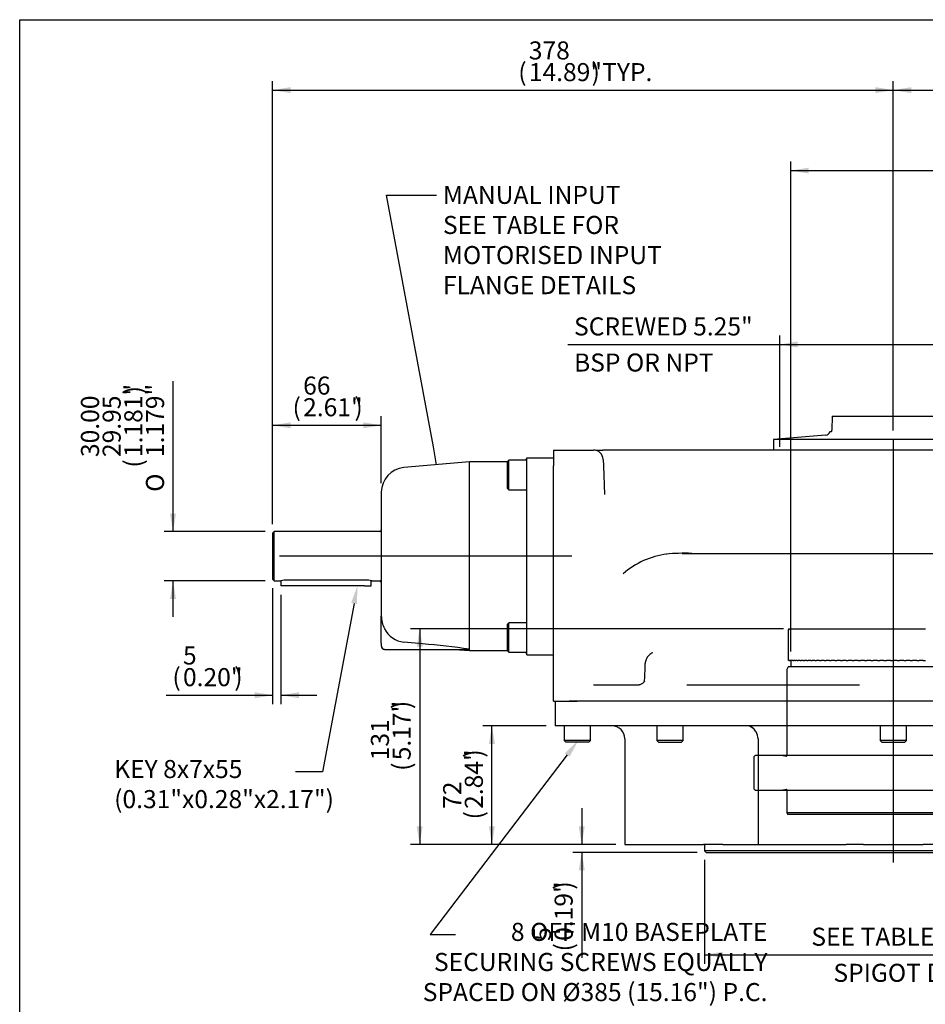
# Model space of a CAD drawing. Units: millimetres. Extents: x 7 to 205, y -26 to 290.
# Drawn here: x 7 to 107, y 181 to 290 of the extents above; entities that cross this region are included whole.
import ezdxf
from ezdxf import colors
from ezdxf.entities.mleader import LeaderData, LeaderLine
from ezdxf.enums import TextEntityAlignment as Align
from ezdxf.lldxf.tags import DXFTag
from ezdxf.math import Vec2, Vec3

# ---------------------------------------------------------------- set-up
doc = ezdxf.new("R2010")
doc.units = ezdxf.units.MM
for name, color, linetype in [('Default', 7, 'Continuous'), ('IB-00719-2', 7, 'Continuous'), ('IB10C24', 7, 'Continuous'), ('IB11C26', 7, 'Continuous'), ('IB11C30', 7, 'Continuous'), ('IB11D06-3', 7, 'Continuous'), ('IB8C08', 7, 'Continuous'), ('K8X7X55', 7, 'Continuous'), ('P5', 7, 'Continuous'), ('SCM10X30CF', 7, 'Continuous'), ('SCM12X30CF', 7, 'Continuous')]:
    doc.layers.add(name, color=color, linetype=linetype)
doc.styles.add('SEACAD_Arial_Narrow', font='ARIALN.TTF')
doc.styles.add('SEACAD_Solid_Edge_ANSI1_Symbols', font='semeca1.ttf')
tags = doc.linetypes.add('CENTER2', pattern=[28.575, 19.05, -3.175, 3.175, -3.175]).pattern_tags.tags
tags[10:11] = [DXFTag(74, 4), DXFTag(75, 0), DXFTag(340, '0'), DXFTag(46, 0.0), DXFTag(50, 0.0), DXFTag(44, 0.0), DXFTag(45, 0.0)]
tags[8:9] = [DXFTag(74, 4), DXFTag(75, 0), DXFTag(340, '0'), DXFTag(46, 0.0), DXFTag(50, 0.0), DXFTag(44, 0.0), DXFTag(45, 0.0)]
tags[6:7] = [DXFTag(74, 4), DXFTag(75, 0), DXFTag(340, '0'), DXFTag(46, 0.0), DXFTag(50, 0.0), DXFTag(44, 0.0), DXFTag(45, 0.0)]
tags[4:5] = [DXFTag(74, 4), DXFTag(75, 0), DXFTag(340, '0'), DXFTag(46, 0.0), DXFTag(50, 0.0), DXFTag(44, 0.0), DXFTag(45, 0.0)]
tags = doc.linetypes.add('HIDDEN2', pattern=[4.7625, 3.175, -1.5875]).pattern_tags.tags
tags[6:7] = [DXFTag(74, 4), DXFTag(75, 0), DXFTag(340, '0'), DXFTag(46, 0.0), DXFTag(50, 0.0), DXFTag(44, 0.0), DXFTag(45, 0.0)]
tags[4:5] = [DXFTag(74, 4), DXFTag(75, 0), DXFTag(340, '0'), DXFTag(46, 0.0), DXFTag(50, 0.0), DXFTag(44, 0.0), DXFTag(45, 0.0)]
doc.dimstyles.new('BSI', dxfattribs={"dimtxt": 2, "dimasz": 2, "dimexe": 1, "dimexo": 1, "dimgap": 1, "dimtad": 1, "dimdec": 0, "dimlfac": 5.500006, "dimzin": 0, "dimdsep": 46, "dimtxsty": 'SEACAD_Arial_Narrow', "dimblk1": '_SE_FILLED', "dimblk2": '_SE_FILLED', "dimsah": 1, "dimcen": 1, "dimadec": 0, "dimazin": 0, "dimtfac": 0.8, "dimtofl": 0, "dimtmove": 0, "dimatfit": 3, "dimfxl": 1, "dimtzin": 0, "dimarcsym": 0})

# ---------------------------------------------------------------- blocks, each defined once
blk = doc.blocks.new('_SE_FILLED')
at = {"color": 0}
blk.add_line((0, 0), (-1, 0), dxfattribs=at)
blk.add_solid([(0, 0), (-1, -0.1665), (-1, 0.1665), (0, 0)], dxfattribs=at)
blk = doc.blocks.new('SEANNOT_GROUP3')
at = {"layer": 'Default', "color": 7, "linetype": 'CENTER2'}
blk.add_line((103.47, 243.68), (103.47, 196.84), dxfattribs=at)
blk = doc.blocks.new('SEANNOT_GROUP4')
at = {"layer": 'Default', "color": 7, "linetype": 'CENTER2'}
blk.add_line((67.84, 230.75), (35.47, 230.75), dxfattribs=at)
blk = doc.blocks.new('SE')
at = {"layer": 'IB-00719-2', "color": 7, "linetype": 'Continuous'}
for p, q in [((65.84, 242.52), (70.24, 242.52)), ((65.84, 242.52), (65.84, 240.76)), ((70.57, 242.52), (71.29, 242.52)), ((87.84, 242.52), (71.29, 242.52)), ((89.55, 242.52), (87.84, 242.52)), ((117.4, 242.52), (89.55, 242.52)), ((71.33, 241.46), (71.35, 240.76)), ((65.84, 214.7), (65.84, 240.76)), ((71.35, 240.76), (71.46, 237.58)), ((80.09, 231.06), (126.86, 231.06)), ((70.27, 216.52), (75.3, 216.52)), ((80.6, 216.52), (99.72, 216.52)), ((65.84, 214.7), (67.56, 214.7)), ((67.56, 214.7), (68.46, 214.7))]:
    blk.add_line(p, q, dxfattribs=at)
for centre, radius, start, end in [((70.24, 241.43), 1.09, 2, 90), ((79.54, 222.01), 9.06, 97.3145, 131.36), ((79.68, 222), 9.07, 90.0268, 98.6293), ((80.28, 198.61), 32.47, 88.4843, 91.0587), ((80.29, 216.9), 4.4, 179.7657, 180.0516)]:
    blk.add_arc(centre, radius, start, end, dxfattribs=at)
blk.add_ellipse((77.03, 218.36), major_axis=(1.09, -0.04), ratio=0.013384, start_param=3.141862, end_param=3.167216, dxfattribs=at)
for points, knots in [([(76.83, 220.07), (76.81, 220.06), (76.74, 220.04), (76.59, 219.95), (76.41, 219.82), (76.27, 219.66), (76.15, 219.48), (76.07, 219.3), (76.01, 219.1), (75.97, 218.89), (75.95, 218.69), (75.94, 218.52), (75.94, 218.43), (75.94, 218.4)], [0, 0, 0, 0, 0.014221, 0.126505, 0.235591, 0.338645, 0.439766, 0.54179, 0.645764, 0.752941, 0.875008, 0.953989, 1, 1, 1, 1]), ([(75.89, 216.95), (75.89, 216.94), (75.89, 216.93), (75.87, 216.87), (75.82, 216.8), (75.75, 216.7), (75.63, 216.61), (75.48, 216.54), (75.36, 216.51), (75.32, 216.52), (75.31, 216.52)], [0.1532125, 0.1532125, 0.1532125, 0.1532125, 0.2591524, 0.3475854, 0.4406336, 0.5339161, 0.6818835, 0.8282942, 0.966228, 1, 1, 1, 1])]:
    blk.add_open_spline(points, degree=3, knots=knots, dxfattribs=at)
blk.add_open_spline([(75.94, 218.4), (75.92, 218.02), (75.91, 217.52), (75.88, 216.9)], degree=3, dxfattribs=at)
at = {"layer": 'IB10C24', "color": 7, "linetype": 'Continuous'}
for p, q in [((34.89, 233.48), (34.71, 233.3)), ((34.89, 228.03), (34.89, 233.48)), ((46.57, 233.48), (34.89, 233.48)), ((34.71, 233.3), (34.71, 228.21)), ((34.71, 228.21), (34.89, 228.03)), ((34.89, 228.03), (35.62, 228.03)), ((44.98, 228.12), (36.34, 228.12)), ((45.7, 228.03), (46.57, 228.03))]:
    blk.add_line(p, q, dxfattribs=at)
for centre, radius, start, end in [((46.57, 233.66), 0.182, 270, 0), ((36.36, 225.27), 2.85, 90.333, 105.133), ((44.96, 225.27), 2.85, 74.867, 89.667), ((46.57, 227.84), 0.182, 0, 90)]:
    blk.add_arc(centre, radius, start, end, dxfattribs=at)
at = {"layer": 'IB11C26', "color": 7, "linetype": 'Continuous'}
for p, q in [((82.57, 198.77), (82.57, 198.13)), ((124.38, 198.13), (82.57, 198.13)), ((82.57, 198.13), (82.75, 197.95)), ((82.75, 197.95), (124.2, 197.95))]:
    blk.add_line(p, q, dxfattribs=at)
blk.add_arc((82.48, 198.77), 0.0909, 0, 53.1301, dxfattribs=at)
at = {"layer": 'IB11C30', "color": 7, "linetype": 'HIDDEN2'}
for p, q in [((91.85, 222.59), (91.92, 222.73)), ((91.93, 222.73), (91.85, 222.59)), ((91.85, 222.59), (91.85, 222.59)), ((91.85, 219.22), (91.85, 222.59)), ((91.85, 219.22), (91.85, 222.59)), ((91.92, 222.73), (91.93, 222.73)), ((91.93, 222.73), (91.95, 222.73)), ((91.95, 222.73), (91.98, 222.73)), ((91.98, 222.73), (92.02, 222.73)), ((92.02, 222.73), (92.07, 222.73)), ((92.07, 222.73), (92.13, 222.73)), ((92.13, 222.73), (92.2, 222.73)), ((92.2, 222.73), (92.29, 222.73)), ((92.29, 222.73), (92.39, 222.73)), ((92.39, 222.73), (92.49, 222.73)), ((92.49, 222.73), (92.61, 222.73)), ((92.61, 222.73), (92.73, 222.73)), ((92.73, 222.73), (92.88, 222.73)), ((92.88, 222.73), (93.02, 222.73)), ((93.02, 222.73), (93.19, 222.73)), ((93.19, 222.73), (93.35, 222.73)), ((93.35, 222.73), (93.53, 222.73)), ((93.54, 222.73), (93.72, 222.73)), ((93.72, 222.73), (93.9, 222.73)), ((93.9, 222.73), (93.93, 222.73)), ((93.93, 222.73), (94.13, 222.73)), ((94.13, 222.73), (94.3, 222.73)), ((94.3, 222.73), (94.35, 222.73)), ((94.35, 222.73), (94.57, 222.73)), ((94.57, 222.73), (94.75, 222.73)), ((94.75, 222.73), (94.82, 222.73)), ((94.82, 222.73), (95.05, 222.73)), ((95.05, 222.73), (95.22, 222.73)), ((95.22, 222.73), (95.31, 222.73)), ((95.31, 222.73), (95.57, 222.73)), ((95.57, 222.73), (95.73, 222.73)), ((95.73, 222.73), (95.84, 222.73)), ((95.84, 222.73), (96.11, 222.73)), ((96.11, 222.73), (96.28, 222.73)), ((96.28, 222.73), (96.4, 222.73)), ((96.4, 222.73), (96.68, 222.73)), ((96.68, 222.73), (96.84, 222.73)), ((96.84, 222.73), (96.98, 222.73)), ((96.99, 222.73), (97.28, 222.73)), ((97.28, 222.73), (97.44, 222.73)), ((97.44, 222.73), (97.6, 222.73)), ((97.6, 222.73), (97.91, 222.73)), ((97.91, 222.73), (98.06, 222.73)), ((98.06, 222.73), (98.23, 222.73)), ((98.23, 222.73), (98.24, 222.73)), ((98.24, 222.73), (98.55, 222.73)), ((98.55, 222.73), (98.7, 222.73)), ((98.7, 222.73), (98.87, 222.73)), ((98.87, 222.73), (98.9, 222.73)), ((98.9, 222.73), (99.22, 222.73)), ((99.22, 222.73), (99.36, 222.73)), ((99.36, 222.73), (99.54, 222.73)), ((99.54, 222.73), (99.57, 222.73)), ((99.57, 222.73), (99.9, 222.73)), ((99.9, 222.73), (100.03, 222.73)), ((100.03, 222.73), (100.22, 222.73)), ((100.22, 222.73), (100.26, 222.73)), ((100.26, 222.73), (100.6, 222.73)), ((100.6, 222.73), (100.72, 222.73)), ((100.72, 222.73), (100.91, 222.73)), ((100.91, 222.73), (100.96, 222.73)), ((100.96, 222.73), (101.31, 222.73)), ((101.31, 222.73), (101.42, 222.73)), ((101.42, 222.73), (101.61, 222.73)), ((101.61, 222.73), (101.68, 222.73)), ((101.68, 222.73), (102.02, 222.73)), ((102.02, 222.73), (102.13, 222.73)), ((102.13, 222.73), (102.32, 222.73)), ((102.32, 222.73), (102.4, 222.73)), ((102.4, 222.73), (102.75, 222.73)), ((102.75, 222.73), (102.84, 222.73)), ((102.84, 222.73), (103.04, 222.73)), ((103.04, 222.73), (103.12, 222.73)), ((103.12, 222.73), (103.47, 222.73)), ((103.47, 222.73), (103.56, 222.73)), ((103.56, 222.73), (103.75, 222.73)), ((103.75, 222.73), (103.85, 222.73)), ((103.85, 222.73), (104.2, 222.73)), ((104.2, 222.73), (104.28, 222.73)), ((104.28, 222.73), (104.47, 222.73)), ((104.47, 222.73), (104.57, 222.73)), ((104.57, 222.73), (104.92, 222.73)), ((104.92, 222.73), (104.99, 222.73)), ((104.99, 222.73), (105.18, 222.73)), ((105.18, 222.73), (105.29, 222.73)), ((105.29, 222.73), (105.64, 222.73)), ((105.64, 222.73), (105.69, 222.73)), ((105.69, 222.73), (105.88, 222.73)), ((105.88, 222.73), (106, 222.73)), ((106, 222.73), (106.34, 222.73)), ((106.34, 222.73), (106.39, 222.73)), ((106.39, 222.73), (106.58, 222.73)), ((106.58, 222.73), (106.7, 222.73)), ((106.7, 222.73), (107.04, 222.73)), ((91.82, 218.49), (91.67, 218.22)), ((91.67, 218.22), (91.67, 217.23)), ((115.13, 218.49), (91.82, 218.49)), ((91.85, 219.22), (91.87, 219.22)), ((91.85, 219.22), (91.85, 219.22)), ((91.9, 219.22), (91.87, 219.22)), ((91.9, 219.22), (91.93, 219.22)), ((92, 219.22), (91.93, 219.22)), ((92, 219.22), (92.04, 219.22)), ((92.14, 219.22), (92.04, 219.22)), ((92.11, 219.22), (92.11, 218.49)), ((92.14, 219.22), (92.2, 219.22)), ((92.32, 219.22), (92.2, 219.22)), ((92.32, 219.22), (92.4, 219.22)), ((92.55, 219.22), (92.4, 219.22)), ((92.55, 219.22), (92.65, 219.22)), ((92.82, 219.22), (92.65, 219.22)), ((92.82, 219.22), (92.93, 219.22)), ((93.14, 219.22), (92.93, 219.22)), ((93.14, 219.22), (93.26, 219.22)), ((93.49, 219.22), (93.26, 219.22)), ((93.49, 219.22), (93.63, 219.22)), ((93.89, 219.22), (93.63, 219.22)), ((93.89, 219.22), (94.04, 219.22)), ((94.3, 219.22), (94.04, 219.22)), ((94.32, 219.22), (94.3, 219.22)), ((94.32, 219.22), (94.48, 219.22)), ((94.75, 219.22), (94.48, 219.22)), ((94.79, 219.22), (94.75, 219.22)), ((94.79, 219.22), (94.96, 219.22)), ((95.22, 219.22), (94.96, 219.22)), ((95.29, 219.22), (95.22, 219.22)), ((95.29, 219.22), (95.48, 219.22)), ((95.73, 219.22), (95.48, 219.22)), ((95.82, 219.22), (95.73, 219.22)), ((95.82, 219.22), (96.03, 219.22)), ((96.28, 219.22), (96.03, 219.22)), ((96.4, 219.22), (96.28, 219.22)), ((96.39, 219.22), (96.6, 219.22)), ((96.84, 219.22), (96.6, 219.22)), ((97, 219.22), (96.84, 219.22)), ((96.98, 219.22), (97.2, 219.22)), ((97.44, 219.22), (97.2, 219.22)), ((97.6, 219.22), (97.44, 219.22)), ((97.6, 219.22), (97.83, 219.22)), ((98.06, 219.22), (97.83, 219.22)), ((98.23, 219.22), (98.06, 219.22)), ((98.24, 219.22), (98.23, 219.22)), ((98.24, 219.22), (98.48, 219.22)), ((98.7, 219.22), (98.48, 219.22)), ((98.87, 219.22), (98.7, 219.22)), ((98.91, 219.22), (98.87, 219.22)), ((98.91, 219.22), (99.15, 219.22)), ((99.36, 219.22), (99.15, 219.22)), ((99.54, 219.22), (99.36, 219.22)), ((99.59, 219.22), (99.54, 219.22)), ((99.59, 219.22), (99.84, 219.22)), ((100.03, 219.22), (99.84, 219.22)), ((100.22, 219.22), (100.03, 219.22)), ((100.28, 219.22), (100.22, 219.22)), ((100.28, 219.22), (100.54, 219.22)), ((100.72, 219.22), (100.54, 219.22)), ((100.91, 219.22), (100.72, 219.22)), ((100.99, 219.22), (100.91, 219.22)), ((100.99, 219.22), (101.25, 219.22)), ((101.42, 219.22), (101.25, 219.22)), ((101.61, 219.22), (101.42, 219.22)), ((101.71, 219.22), (101.61, 219.22)), ((101.71, 219.22), (101.97, 219.22)), ((102.13, 219.22), (101.97, 219.22)), ((102.32, 219.22), (102.13, 219.22)), ((102.43, 219.22), (102.32, 219.22)), ((102.43, 219.22), (102.7, 219.22)), ((102.84, 219.22), (102.7, 219.22)), ((103.04, 219.22), (102.84, 219.22)), ((103.16, 219.22), (103.04, 219.22)), ((103.16, 219.22), (103.43, 219.22)), ((103.56, 219.22), (103.43, 219.22)), ((103.75, 219.22), (103.56, 219.22)), ((103.89, 219.22), (103.75, 219.22)), ((103.89, 219.22), (104.16, 219.22)), ((104.28, 219.22), (104.16, 219.22)), ((104.47, 219.22), (104.28, 219.22)), ((104.62, 219.22), (104.47, 219.22)), ((104.62, 219.22), (104.88, 219.22)), ((104.99, 219.22), (104.88, 219.22)), ((105.18, 219.22), (104.99, 219.22)), ((105.35, 219.22), (105.18, 219.22)), ((105.35, 219.22), (105.61, 219.22)), ((105.69, 219.22), (105.61, 219.22)), ((105.88, 219.22), (105.69, 219.22)), ((106.06, 219.22), (105.88, 219.22)), ((106.06, 219.22), (106.32, 219.22)), ((106.39, 219.22), (106.32, 219.22)), ((106.58, 219.22), (106.39, 219.22)), ((106.77, 219.22), (106.58, 219.22)), ((106.77, 219.22), (107.02, 219.22)), ((91.68, 217.23), (91.68, 208.65)), ((88.16, 208.68), (88.02, 208.54)), ((88.02, 208.54), (88.02, 205)), ((118.79, 208.68), (88.16, 208.68)), ((91.22, 208.68), (91.63, 208.61)), ((88.02, 205), (88.16, 204.86)), ((88.16, 204.86), (118.79, 204.86)), ((91.63, 204.93), (91.22, 204.86)), ((91.68, 204.89), (91.68, 203.5)), ((91.67, 203.5), (91.67, 202.32)), ((115.28, 202.32), (91.67, 202.32)), ((91.67, 202.32), (91.74, 202.18)), ((91.74, 202.18), (115.2, 202.18))]:
    blk.add_line(p, q, dxfattribs=at)
for centre, start, end in [((91.63, 208.65), 270, 0), ((91.63, 208.65), 259.8207, 270), ((91.63, 204.89), 90, 100.1793), ((91.63, 204.89), 0, 90)]:
    blk.add_arc(centre, 0.0455, start, end, dxfattribs=at)
at = {"layer": 'IB11D06-3', "color": 7, "linetype": 'Continuous'}
for p, q in [((66.02, 214.7), (66.02, 211.97)), ((139.39, 214.7), (67.56, 214.7)), ((140.93, 211.97), (66.02, 211.97)), ((73.73, 210.52), (73.73, 198.84)), ((88.49, 210.52), (88.49, 198.84)), ((73.73, 198.84), (80.02, 198.84)), ((80.02, 198.84), (82.44, 198.84)), ((84.59, 198.84), (82.44, 198.84)), ((84.59, 198.84), (88.49, 198.84)), ((88.49, 198.84), (97.24, 198.84)), ((97.24, 198.84), (98.24, 198.84)), ((100.18, 198.84), (98.24, 198.84)), ((100.18, 198.84), (106.77, 198.84)), ((108.71, 198.84), (106.77, 198.84))]:
    blk.add_line(p, q, dxfattribs=at)
for centre, radius, start, end in [((72.28, 210.52), 1.45, 0, 90), ((87.22, 210.88), 1.09, 43.8595, 90.8047), ((87.24, 210.96), 1.01, 45.0436, 90.0898), ((86.75, 210.38), 1.77, 30.8896, 46.6678), ((87.04, 210.52), 1.45, 0, 31.9976)]:
    blk.add_arc(centre, radius, start, end, dxfattribs=at)
at = {"layer": 'IB8C08', "color": 7, "linetype": 'Continuous'}
for p, q in [((56.52, 241.21), (49.24, 240.57)), ((56.52, 220.46), (56.52, 241.21)), ((60.7, 241.21), (56.52, 241.21)), ((62.88, 241.66), (65.84, 241.66)), ((62.88, 239.66), (62.88, 241.66)), ((62.88, 241.65), (62.88, 241.64)), ((62.88, 232.16), (62.88, 239.66)), ((46.75, 237.85), (46.75, 224.13)), ((62.88, 229.34), (62.88, 232.16)), ((62.88, 221.84), (62.88, 229.34)), ((46.75, 221.11), (46.75, 224.13)), ((62.88, 219.84), (62.88, 221.84)), ((46.75, 221.11), (46.75, 220.81)), ((47.12, 220.44), (56.4, 220.44)), ((51.31, 221.05), (49.24, 221.24)), ((54.85, 220.44), (56.52, 220.3)), ((56.52, 220.3), (56.52, 220.46)), ((56.52, 220.3), (60.7, 220.3)), ((62.88, 219.86), (62.88, 219.86)), ((62.88, 219.84), (65.84, 219.84))]:
    blk.add_line(p, q, dxfattribs=at)
for centre, radius, start, end in [((62.35, 241.75), 0.54, 318.3024, 348.9876), ((62.35, 241.75), 0.54, 349.6255, 350.9726), ((49.48, 237.85), 2.73, 95, 180), ((49.81, 224.18), 3.06, 180.8466, 208.2232), ((49.53, 223.91), 2.69, 206.0728, 263.8416), ((47.12, 220.81), 0.364, 180, 270), ((46.48, 155.15), 66.07, 81.2632, 85.8099), ((61, 332.58), 112.21, 267.6514, 267.712), ((62.35, 219.76), 0.539, 9.0349, 41.6517)]:
    blk.add_arc(centre, radius, start, end, dxfattribs=at)
blk.add_open_spline([(62.88, 241.63), (62.88, 241.62), (62.87, 241.61), (62.87, 241.61), (62.87, 241.61)], degree=3, knots=[0.2798326, 0.2798326, 0.2798326, 0.2798326, 0.6077869, 0.6474465, 0.6474465, 0.6474465, 0.6474465], dxfattribs=at)
at = {"layer": 'K8X7X55', "color": 7, "linetype": 'Continuous'}
for p, q in [((35.62, 228.03), (35.62, 227.48)), ((45.62, 227.48), (45.62, 228.05)), ((36.34, 227.48), (35.62, 227.48)), ((44.89, 227.48), (36.34, 227.48)), ((44.89, 227.48), (45.62, 227.48))]:
    blk.add_line(p, q, dxfattribs=at)
at = {"layer": 'P5', "color": 7, "linetype": 'Continuous'}
for p, q in [((96.7, 246.27), (96.64, 244.73)), ((96.7, 246.27), (110.25, 246.27)), ((96.6, 244.54), (96.45, 244.54)), ((95.97, 244.18), (90.2, 243.67)), ((116.75, 243.67), (90.2, 243.67)), ((90.2, 243.67), (90.2, 242.52))]:
    blk.add_line(p, q, dxfattribs=at)
blk.add_arc((95.92, 244.75), 0.577, 275, 338.4934, dxfattribs=at)
blk.add_open_spline([(96.64, 244.73), (96.64, 244.7), (96.64, 244.66), (96.62, 244.6), (96.62, 244.57), (96.6, 244.54)], degree=3, knots=[0, 0, 0, 0, 0.5, 0.5, 1, 1, 1, 1], dxfattribs=at)
at = {"layer": 'SCM10X30CF', "color": 7, "linetype": 'Continuous'}
for p, q in [((67.02, 211.97), (67.02, 210.33)), ((69.93, 210.33), (69.93, 211.97)), ((77.27, 211.97), (77.27, 210.33)), ((80.18, 210.33), (80.18, 211.97)), ((102.02, 211.97), (102.02, 210.33)), ((104.93, 210.33), (104.93, 211.97)), ((69.93, 210.33), (67.02, 210.33)), ((67.02, 210.33), (67.2, 210.15)), ((69.75, 210.15), (67.2, 210.15)), ((69.75, 210.15), (69.93, 210.33)), ((80.18, 210.33), (77.27, 210.33)), ((77.27, 210.33), (77.45, 210.15)), ((77.45, 210.15), (80, 210.15)), ((80, 210.15), (80.18, 210.33)), ((104.93, 210.33), (102.02, 210.33)), ((102.02, 210.33), (102.2, 210.15)), ((102.2, 210.15), (104.75, 210.15)), ((104.75, 210.15), (104.93, 210.33))]:
    blk.add_line(p, q, dxfattribs=at)
at = {"layer": 'SCM12X30CF', "color": 7, "linetype": 'Continuous'}
for p, q in [((60.88, 241.39), (60.7, 241.21)), ((60.7, 241.21), (60.7, 238.3)), ((60.88, 238.12), (60.88, 241.39)), ((62.88, 241.39), (60.88, 241.39)), ((60.7, 238.3), (60.88, 238.12)), ((60.88, 238.12), (62.88, 238.12)), ((60.88, 223.39), (60.7, 223.21)), ((60.7, 223.21), (60.7, 220.3)), ((60.88, 220.12), (60.88, 223.39)), ((62.88, 223.39), (60.88, 223.39)), ((60.7, 220.3), (60.88, 220.12)), ((60.88, 220.12), (62.88, 220.12))]:
    blk.add_line(p, q, dxfattribs=at)
blk = doc.blocks.new('DMBLK79')
at = {"layer": 'Default', "linetype": 'Continuous'}
for points in [[(94.11, 273.8), (92.11, 273.47), (94.11, 273.14)], [(112.84, 273.8), (112.84, 273.14), (114.84, 273.47)]]:
    blk.add_hatch(color=7, dxfattribs=at).paths.add_polyline_path(points)
at = {"layer": 'Default', "color": 7, "linetype": 'Continuous'}
for p, q in [((92.11, 220.22), (92.11, 274.47)), ((114.84, 220.22), (114.84, 274.47)), ((92.11, 273.47), (134.24, 273.47))]:
    blk.add_line(p, q, dxfattribs=at)
at = {"layer": 'Default', "color": 7, "linetype": 'Continuous', "style": 'SEACAD_Arial_Narrow'}
for s, p in [('125', (127.1, 278.87)), ('(', (125.93, 276.47)), ('4.92"', (127.1, 276.47)), (')', (132.77, 276.47))]:
    blk.add_text(s, height=2, dxfattribs=at).set_placement(p, align=Align.TOP_LEFT)
blk = doc.blocks.new('DMBLK80')
at = {"layer": 'Default', "linetype": 'Continuous'}
for points in [[(105.47, 282.72), (103.47, 282.38), (105.47, 282.05)], [(170.25, 282.72), (170.25, 282.05), (172.25, 282.38)]]:
    blk.add_hatch(color=7, dxfattribs=at).paths.add_polyline_path(points)
at = {"layer": 'Default', "color": 7, "linetype": 'Continuous'}
for p, q in [((103.47, 244.68), (103.47, 283.38)), ((172.25, 236.03), (172.25, 283.38)), ((103.47, 282.38), (172.25, 282.38))]:
    blk.add_line(p, q, dxfattribs=at)
at = {"layer": 'Default', "color": 7, "linetype": 'Continuous', "style": 'SEACAD_Arial_Narrow'}
for s, p in [('378', (131.87, 287.78)), ('(', (130.69, 285.38)), ('14.89"', (131.87, 285.38)), (')', (138.81, 285.38)), ('TYP.', (139.98, 285.38))]:
    blk.add_text(s, height=2, dxfattribs=at).set_placement(p, align=Align.TOP_LEFT)
blk = doc.blocks.new('DMBLK81')
at = {"layer": 'Default', "linetype": 'Continuous'}
for points in [[(36.71, 282.72), (34.71, 282.38), (36.71, 282.05)], [(101.47, 282.72), (101.47, 282.05), (103.47, 282.38)]]:
    blk.add_hatch(color=7, dxfattribs=at).paths.add_polyline_path(points)
at = {"layer": 'Default', "color": 7, "linetype": 'Continuous'}
for p, q in [((34.71, 234.3), (34.71, 283.38)), ((103.47, 244.68), (103.47, 283.38)), ((34.71, 282.38), (103.47, 282.38))]:
    blk.add_line(p, q, dxfattribs=at)
at = {"layer": 'Default', "color": 7, "linetype": 'Continuous', "style": 'SEACAD_Arial_Narrow'}
for s, p in [('378', (63.09, 287.78)), ('(', (61.92, 285.38)), ('14.89"', (63.09, 285.38)), (')', (70.04, 285.38)), ('TYP.', (71.21, 285.38))]:
    blk.add_text(s, height=2, dxfattribs=at).set_placement(p, align=Align.TOP_LEFT)
blk = doc.blocks.new('DMBLK82')
at = {"layer": 'Default', "linetype": 'Continuous'}
for points in [[(84.57, 186.27), (84.57, 186.94), (82.57, 186.61)], [(122.38, 186.27), (124.38, 186.61), (122.38, 186.94)]]:
    blk.add_hatch(color=7, dxfattribs=at).paths.add_polyline_path(points)
at = {"layer": 'Default', "color": 7, "linetype": 'Continuous'}
for p, q in [((82.57, 197.13), (82.57, 185.61)), ((124.38, 197.13), (124.38, 185.61)), ((82.57, 186.61), (124.38, 186.61))]:
    blk.add_line(p, q, dxfattribs=at)
at = {"layer": 'Default', "color": 7, "linetype": 'Continuous', "style": 'SEACAD_Arial_Narrow'}
for s, p in [('SEE TABLE FOR', (94.39, 189.61)), ('    SPIGOT DIA.', (94.39, 185.61))]:
    blk.add_text(s, height=2, dxfattribs=at).set_placement(p, align=Align.TOP_LEFT)
blk = doc.blocks.new('DMBLK86')
at = {"layer": 'Default', "linetype": 'Continuous'}
for points in [[(23.34, 235.48), (23.68, 233.48), (24.01, 235.48)], [(23.34, 226.03), (24.01, 226.03), (23.68, 228.03)]]:
    blk.add_hatch(color=7, dxfattribs=at).paths.add_polyline_path(points)
at = {"layer": 'Default', "color": 7, "linetype": 'Continuous'}
for p, q in [((23.68, 233.48), (23.68, 250.16)), ((33.89, 233.48), (22.68, 233.48)), ((33.89, 228.03), (22.68, 228.03)), ((23.68, 224.03), (23.68, 228.03))]:
    blk.add_line(p, q, dxfattribs=at)
for s, style, p in [(')', 'SEACAD_Arial_Narrow', (18.28, 248.69)), ('1.181"', 'SEACAD_Arial_Narrow', (18.28, 241.74)), ('1.179"', 'SEACAD_Arial_Narrow', (20.68, 241.74)), ('30.00', 'SEACAD_Arial_Narrow', (13.48, 241.74)), ('29.95', 'SEACAD_Arial_Narrow', (15.88, 241.74)), ('(', 'SEACAD_Arial_Narrow', (18.28, 240.57)), ('O', 'SEACAD_Solid_Edge_ANSI1_Symbols', (20.68, 237.89))]:
    blk.add_text(s, height=2, rotation=90, dxfattribs=dict(at, style=style)).set_placement(p, align=Align.TOP_LEFT)
blk = doc.blocks.new('DMBLK87')
at = {"layer": 'Default', "linetype": 'Continuous'}
for points in [[(32.71, 215.02), (34.71, 215.36), (32.71, 215.69)], [(37.62, 215.02), (37.62, 215.69), (35.62, 215.36)]]:
    blk.add_hatch(color=7, dxfattribs=at).paths.add_polyline_path(points)
at = {"layer": 'Default', "color": 7, "linetype": 'Continuous'}
for p, q in [((34.71, 227.21), (34.71, 214.36)), ((35.62, 226.48), (35.62, 214.36)), ((22.91, 215.36), (34.71, 215.36)), ((35.62, 215.36), (39.62, 215.36))]:
    blk.add_line(p, q, dxfattribs=at)
at = {"layer": 'Default', "color": 7, "linetype": 'Continuous', "style": 'SEACAD_Arial_Narrow'}
for s, p in [('5', (24.78, 220.76)), ('(', (23.61, 218.36)), ('0.20"', (24.78, 218.36)), (')', (30.46, 218.36))]:
    blk.add_text(s, height=2, dxfattribs=at).set_placement(p, align=Align.TOP_LEFT)
blk = doc.blocks.new('DMBLK88')
at = {"layer": 'Default', "linetype": 'Continuous'}
for points in [[(50.67, 220.73), (51.33, 220.73), (51, 222.73)], [(50.67, 200.84), (51, 198.84), (51.33, 200.84)]]:
    blk.add_hatch(color=7, dxfattribs=at).paths.add_polyline_path(points)
at = {"layer": 'Default', "color": 7, "linetype": 'Continuous'}
for p, q in [((91.29, 222.73), (50, 222.73)), ((51, 222.73), (51, 198.84)), ((72.73, 198.84), (50, 198.84))]:
    blk.add_line(p, q, dxfattribs=at)
at = {"layer": 'Default', "color": 7, "linetype": 'Continuous', "style": 'SEACAD_Arial_Narrow'}
for s, p in [(')', (48, 213.82)), ('5.17"', (48, 208.15)), ('131', (45.6, 208.15)), ('(', (48, 206.98))]:
    blk.add_text(s, height=2, rotation=90, dxfattribs=at).set_placement(p, align=Align.TOP_LEFT)
blk = doc.blocks.new('DMBLK89')
at = {"layer": 'Default', "linetype": 'Continuous'}
for points in [[(58.67, 209.97), (59.33, 209.97), (59, 211.97)], [(58.67, 200.84), (59, 198.84), (59.33, 200.84)]]:
    blk.add_hatch(color=7, dxfattribs=at).paths.add_polyline_path(points)
at = {"layer": 'Default', "color": 7, "linetype": 'Continuous'}
for p, q in [((65.02, 211.97), (58, 211.97)), ((59, 198.84), (59, 211.97)), ((72.73, 198.84), (58, 198.84))]:
    blk.add_line(p, q, dxfattribs=at)
at = {"layer": 'Default', "color": 7, "linetype": 'Continuous', "style": 'SEACAD_Arial_Narrow'}
for s, p in [(')', (56, 208.44)), ('2.84"', (56, 202.77)), ('72', (53.6, 202.77)), ('(', (56, 201.6))]:
    blk.add_text(s, height=2, rotation=90, dxfattribs=at).set_placement(p, align=Align.TOP_LEFT)
blk = doc.blocks.new('DMBLK91')
at = {"layer": 'Default', "linetype": 'Continuous'}
for points in [[(92.89, 254.55), (90.89, 254.21), (92.89, 253.88)], [(114.06, 254.55), (114.06, 253.88), (116.06, 254.21)]]:
    blk.add_hatch(color=7, dxfattribs=at).paths.add_polyline_path(points)
at = {"layer": 'Default', "color": 7, "linetype": 'Continuous'}
for p, q in [((90.89, 242.89), (90.89, 255.21)), ((116.06, 242.05), (116.06, 255.21)), ((67.4, 254.21), (116.06, 254.21))]:
    blk.add_line(p, q, dxfattribs=at)
at = {"layer": 'Default', "color": 7, "linetype": 'Continuous', "style": 'SEACAD_Arial_Narrow'}
for s, p in [('SCREWED 5.25"', (68.1, 257.21)), ('BSP OR NPT', (68.1, 253.21))]:
    blk.add_text(s, height=2, dxfattribs=at).set_placement(p, align=Align.TOP_LEFT)
blk = doc.blocks.new('DMBLK92')
at = {"layer": 'Default', "linetype": 'Continuous'}
for points in [[(68.62, 200.84), (68.95, 198.84), (69.29, 200.84)], [(68.62, 195.95), (69.29, 195.95), (68.95, 197.95)]]:
    blk.add_hatch(color=7, dxfattribs=at).paths.add_polyline_path(points)
at = {"layer": 'Default', "color": 7, "linetype": 'Continuous'}
for p, q in [((68.95, 202.84), (68.95, 198.84)), ((72.73, 198.84), (67.95, 198.84)), ((81.75, 197.95), (67.95, 197.95)), ((68.95, 197.95), (68.95, 186.28))]:
    blk.add_line(p, q, dxfattribs=at)
at = {"layer": 'Default', "color": 7, "linetype": 'Continuous', "style": 'SEACAD_Arial_Narrow'}
for s, p in [(')', (65.95, 193.82)), ('0.19"', (65.95, 188.15)), ('5', (63.55, 188.15)), ('(', (65.95, 186.98))]:
    blk.add_text(s, height=2, rotation=90, dxfattribs=at).set_placement(p, align=Align.TOP_LEFT)
blk = doc.blocks.new('DMBLK93')
at = {"layer": 'Default', "linetype": 'Continuous'}
for points in [[(36.71, 245.59), (34.71, 245.26), (36.71, 244.92)], [(44.75, 245.59), (44.75, 244.92), (46.75, 245.26)]]:
    blk.add_hatch(color=7, dxfattribs=at).paths.add_polyline_path(points)
at = {"layer": 'Default', "color": 7, "linetype": 'Continuous'}
for p, q in [((34.71, 234.3), (34.71, 246.26)), ((46.75, 238.85), (46.75, 246.26)), ((34.71, 245.26), (46.75, 245.26))]:
    blk.add_line(p, q, dxfattribs=at)
at = {"layer": 'Default', "color": 7, "linetype": 'Continuous', "style": 'SEACAD_Arial_Narrow'}
for s, p in [('66', (38.09, 250.66)), ('(', (36.92, 248.26)), ('2.61"', (38.09, 248.26)), (')', (43.77, 248.26))]:
    blk.add_text(s, height=2, dxfattribs=at).set_placement(p, align=Align.TOP_LEFT)

msp = doc.modelspace()

# ---------------------------------------------------------------- linework, layer by layer
at = {"layer": 'Default', "color": 7, "linetype": 'Continuous'}
for p, q in [((6.6909, 6.5157), (6.6909, 290.1857)), ((6.6909, 290.1857), (203.6909, 290.1857)), ((6.6909, 290.1857), (203.6909, 290.1857))]:
    msp.add_line(p, q, dxfattribs=at)

# ---------------------------------------------------------------- block references
at = {"layer": 'Default'}
for name in ['SE', 'SEANNOT_GROUP3', 'SEANNOT_GROUP4']:
    msp.add_blockref(name, (0, 0), dxfattribs=at)

# ---------------------------------------------------------------- dimensions: what is measured, and where the dimension line sits
at = {"layer": 'Default', "color": 7, "linetype": 'Continuous'}
for base, p1, p2, text, picture, middle in [((103.4741, 282.3842), (34.706, 233.2981), (103.4741, 243.6787), '\\A1;<> TYP.', 'DMBLK81', (69.0901, 282.3842)), ((172.2468, 282.3842), (103.4741, 243.6787), (172.2468, 235.0253), '\\A1;<> TYP.', 'DMBLK80', (137.8605, 282.3842)), ((116.0587, 254.2127), (90.8896, 241.8928), (116.0587, 241.05), '\\A1;SCREWED 5.25" {}\\XBSP OR NPT', 'DMBLK91', (86.6538, 254.2127)), ((46.7515, 245.2582), (34.706, 233.2981), (46.7515, 237.8535), '\\A1;<>', 'DMBLK93', (40.7287, 245.2582)), ((35.6151, 215.3566), (34.706, 228.2072), (35.6151, 227.4799), '\\A1;<>', 'DMBLK87', (31.9283, 215.3566))]:
    dim = msp.add_linear_dim(base=base, p1=p1, p2=p2, text=text, dimstyle='BSI', override={"dimpost": '\\X'}, dxfattribs=at)
    dim.commit()
    dim.dimension.update_dxf_attribs({"geometry": picture, "text_midpoint": middle, "dimtype": 160})
for base, p1, p2, angle, text, override, picture, middle, dimtype in [((92.1105, 273.47), (92.1105, 219.2163), (114.8378, 219.2163), 0, '\\A1;<>', {"dimpost": '\\X'}, 'DMBLK79', (125.2254, 273.47), 161), ((23.6768, 228.0254), (34.8878, 228.0254), (34.8878, 233.4799), 90, '\\A1;%%C <>', {"dimdec": 2, "dimpost": '\\X', "dimlim": 1, "dimtm": 0.05}, 'DMBLK86', (23.6768, 237.1876), 161), ((51.0012, 198.8436), (92.287, 222.7254), (73.732, 198.8436), 90, '\\A1;<>', {"dimpost": '\\X'}, 'DMBLK88', (51.0012, 210.7845), 160), ((59.0012, 211.9708), (73.732, 198.8436), (66.0196, 211.9708), 90, '\\A1;<>', {"dimpost": '\\X'}, 'DMBLK89', (59.0012, 205.4072), 160), ((68.9542, 197.9527), (73.732, 198.8436), (82.7514, 197.9527), 90, '\\A1;<>', {"dimpost": '\\X'}, 'DMBLK92', (68.9542, 195.2951), 160), ((82.5696, 186.6076), (82.5696, 198.1345), (124.3787, 198.1345), 0, '\\A1;SEE TABLE FOR {}\\X    SPIGOT DIA.', {"dimpost": '\\X'}, 'DMBLK82', (103.4741, 186.6076), 161)]:
    dim = msp.add_linear_dim(base=base, p1=p1, p2=p2, angle=angle, text=text, dimstyle='BSI', override=override, dxfattribs=at)
    dim.commit()
    dim.dimension.update_dxf_attribs({"geometry": picture, "text_midpoint": middle, "dimtype": dimtype})

# ---------------------------------------------------------------- leaders
ml = msp.add_multileader_mtext('Standard', dxfattribs=at)
ml.set_content('{\\pxsm0.9;\\fArial Narrow|b0||i0||c0|p34;\\W1.;MANUAL INPUT\\PSEE TABLE FOR\\PMOTORISED INPUT\\PFLANGE DETAILS\\P}', color=256)
ml.set_leader_properties()
ml.set_arrow_properties(name='_SE_FILLED')
ml.build(insert=Vec2(0, 0))
ml.multileader.update_dxf_attribs({"dogleg_length": 5.5634, "arrow_head_size": 2})
ctx = ml.context
ctx.base_point, ctx.char_height, ctx.arrow_head_size, ctx.landing_gap_size = Vec3(51.5803, 271.7645), 2, 2, 0.7
notes = []
notes.append((ctx, [(0, (1, 1, 0), (47.3169, 270.7645), (1, 0), 5.5634, [(0, [(52.8803, 240.8888)], 0, [])])]))
ctx.mtext.insert = Vec3(53.5803, 271.7815)
ml = msp.add_multileader_mtext('Standard', dxfattribs=at)
ml.set_content('{\\pxsm0.9;\\fArial Narrow|b0||i0||c0|p34;\\W1.;KEY 8x7x55\\P(0.31"x0.28"x2.17")\\P}', color=256)
ml.set_leader_properties()
ml.build(insert=Vec2(0, 0))
ml.multileader.update_dxf_attribs({"dogleg_length": 3, "arrow_head_size": 2})
ctx = ml.context
ctx.base_point, ctx.char_height, ctx.arrow_head_size, ctx.landing_gap_size = Vec3(15.1577, 207.8896), 2, 2, 0.7
notes.append((ctx, [(0, (1, 1, 0), (40.2271, 206.8896), (-1, 0), 3, [(0, [(44.0992, 227.4799)], 0, [])])]))
ctx.mtext.insert = Vec3(17.1577, 208.1829)
ml = msp.add_multileader_mtext('Standard', dxfattribs=at)
ml.set_content('{\\pxsm0.9;\\fArial Narrow|b0||i0||c0|p34;\\W1.;8 OFF M10 BASEPLATE\\PSECURING SCREWS EQUALLY\\PSPACED ON Ø385 (15.16") P.C.\\P}', color=256)
ml.set_leader_properties()
ml.build(insert=Vec2(0, 0))
ml.multileader.update_dxf_attribs({"dogleg_length": 2.7937, "arrow_head_size": 2})
ctx = ml.context
ctx.base_point, ctx.char_height, ctx.arrow_head_size, ctx.landing_gap_size = Vec3(53.666, 189.8515), 2, 2, 0.7
ctx.text_align_type = 2
notes.append((ctx, [(0, (1, 1, 0), (52.1723, 188.8515), (1, 0), 2.7937, [(0, [(68.5618, 210.3345)], 0, [])])]))
ctx.mtext.insert, ctx.mtext.alignment = Vec3(89.5299, 190.1448), 3
for ctx, leaders in notes:
    for number, flags, end, landing, length, lines in leaders:
        leader = LeaderData()
        leader.index, (leader.has_last_leader_line, leader.has_dogleg_vector, leader.attachment_direction) = number, flags
        leader.last_leader_point, leader.dogleg_vector, leader.dogleg_length = Vec3(end), Vec3(landing), length
        for number, points, colour, breaks in lines:
            line = LeaderLine()
            line.index, line.vertices, line.color, line.breaks = number, Vec3.list(points), colors.encode_raw_color(colour), breaks
            leader.lines.append(line)
        ctx.leaders.append(leader)

doc.saveas('drawing.dxf')
